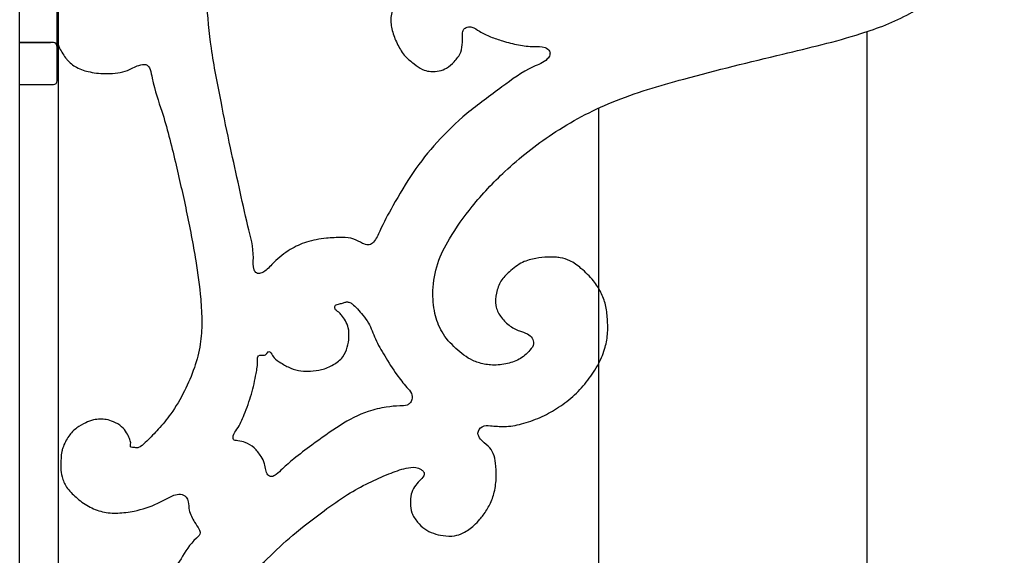
# Model space of a CAD drawing. Units: inches. Extents: x -701 to 3410, y 233 to 3719.
# Drawn here: x 1872 to 1999, y 2213 to 2283 of the extents above; entities that cross this region are included whole.
import ezdxf

# ---------------------------------------------------------------- set-up
doc = ezdxf.new("R2010")
doc.units = ezdxf.units.IN
doc.header["$MEASUREMENT"] = 0

# ---------------------------------------------------------------- blocks, each defined once
blk = doc.blocks.new('block 348')
at = {"color": 7, "lineweight": 25, "true_color": 0xffffff}
blk.add_lwpolyline([(1871.58, 2133.03), (1871.58, 2290.04)], dxfattribs=at)
blk = doc.blocks.new('block 362')
at = {"color": 7, "lineweight": 25, "true_color": 0xffffff}
blk.add_lwpolyline([(1875.56, 2279.6), (1875.56, 2279.54)], dxfattribs=at)
blk = doc.blocks.new('block 365')
at = {"color": 7, "lineweight": 25, "true_color": 0xffffff}
blk.add_lwpolyline([(1875.96, 2279.58), (1875.96, 2279.58)], dxfattribs=at)
blk = doc.blocks.new('block 368')
at = {"color": 7, "lineweight": 25, "true_color": 0xffffff}
blk.add_lwpolyline([(1876.45, 2274.64), (1876.45, 2289.04)], dxfattribs=at)
blk = doc.blocks.new('block 369')
at = {"color": 7, "lineweight": 25, "true_color": 0xffffff}
blk.add_lwpolyline([(1876.55, 2288.05), (1876.55, 2135.02)], dxfattribs=at)
blk = doc.blocks.new('block 380')
at = {"color": 7, "lineweight": 25, "true_color": 0xffffff}
blk.add_lwpolyline([(1876.45, 2278.99), (1876.41, 2279.21), (1876.31, 2279.41), (1876.15, 2279.54), (1875.96, 2279.58)], dxfattribs=at)
blk = doc.blocks.new('block 413')
at = {"color": 7, "lineweight": 25, "true_color": 0xffffff}
blk.add_lwpolyline([(1871.58, 2274.14), (1875.96, 2274.14)], dxfattribs=at)
blk = doc.blocks.new('block 417')
at = {"color": 7, "lineweight": 25, "true_color": 0xffffff}
blk.add_lwpolyline([(1875.96, 2279.58), (1871.58, 2279.58)], dxfattribs=at)
blk = doc.blocks.new('block 418')
at = {"color": 7, "lineweight": 25, "true_color": 0xffffff}
blk.add_lwpolyline([(1871.58, 2279.6), (1875.56, 2279.6)], dxfattribs=at)
blk = doc.blocks.new('block 419')
at = {"color": 7, "lineweight": 25, "true_color": 0xffffff}
blk.add_lwpolyline([(1875.96, 2274.14), (1876.14, 2274.18), (1876.3, 2274.27), (1876.41, 2274.44), (1876.45, 2274.64)], dxfattribs=at)
blk = doc.blocks.new('block 484')
at = {"color": 7, "lineweight": 25, "true_color": 0xffffff}
blk.add_open_spline([(1934.16, 2279.79), (1934.84, 2279.59), (1935.53, 2279.41), (1936.23, 2279.28), (1936.9, 2279.16), (1937.57, 2279.08), (1938.25, 2279.07), (1938.72, 2279.06), (1939.2, 2279.09), (1939.67, 2278.92), (1939.92, 2278.83), (1940.17, 2278.68), (1940.27, 2278.46), (1940.33, 2278.32), (1940.33, 2278.14), (1940.29, 2277.99), (1940.24, 2277.78), (1940.11, 2277.6), (1939.95, 2277.45), (1939.46, 2276.95), (1938.79, 2276.73), (1938.15, 2276.44), (1936.66, 2275.77), (1935.38, 2274.79), (1934.09, 2273.84), (1932.55, 2272.7), (1930.99, 2271.59), (1929.53, 2270.37), (1928.16, 2269.23), (1926.87, 2267.98), (1925.67, 2266.66), (1924.56, 2265.43), (1923.53, 2264.12), (1922.59, 2262.76), (1921.63, 2261.36), (1920.78, 2259.9), (1919.94, 2258.41), (1919.34, 2257.34), (1918.75, 2256.27), (1918.25, 2255.16), (1918.02, 2254.66), (1917.82, 2254.16), (1917.43, 2253.73), (1917.28, 2253.55), (1917.09, 2253.39), (1916.87, 2253.37), (1916.84, 2253.36), (1916.8, 2253.36), (1916.77, 2253.36)], degree=3, knots=[0, 0, 0, 0, 1, 1, 1, 2, 2, 2, 3, 3, 3, 4, 4, 4, 5, 5, 5, 6, 6, 6, 7, 7, 7, 8, 8, 8, 9, 9, 9, 10, 10, 10, 11, 11, 11, 12, 12, 12, 13, 13, 13, 14, 14, 14, 15, 15, 15, 16, 16, 16, 16], dxfattribs=at)
blk = doc.blocks.new('block 486')
at = {"color": 7, "lineweight": 25, "true_color": 0xffffff}
blk.add_open_spline([(1914.17, 2242.6), (1914.1, 2242.93), (1913.96, 2243.25), (1913.79, 2243.54), (1913.64, 2243.79), (1913.45, 2244.02), (1913.28, 2244.25), (1913.17, 2244.39), (1913.07, 2244.54), (1912.94, 2244.65), (1912.84, 2244.72), (1912.73, 2244.78), (1912.63, 2244.86), (1912.56, 2244.91), (1912.49, 2244.98), (1912.46, 2245.06), (1912.43, 2245.13), (1912.42, 2245.21), (1912.42, 2245.28), (1912.42, 2245.35), (1912.43, 2245.43), (1912.47, 2245.48), (1912.5, 2245.54), (1912.55, 2245.58), (1912.61, 2245.61), (1912.7, 2245.65), (1912.8, 2245.68), (1912.89, 2245.7), (1913.07, 2245.74), (1913.26, 2245.77), (1913.44, 2245.83), (1913.58, 2245.87), (1913.71, 2245.93), (1913.85, 2245.96), (1913.98, 2245.99), (1914.12, 2245.98), (1914.26, 2245.94), (1914.35, 2245.92), (1914.43, 2245.89), (1914.51, 2245.84)], degree=3, knots=[0, 0, 0, 0, 1, 1, 1, 2, 2, 2, 3, 3, 3, 4, 4, 4, 5, 5, 5, 6, 6, 6, 7, 7, 7, 8, 8, 8, 9, 9, 9, 10, 10, 10, 11, 11, 11, 12, 12, 12, 13, 13, 13, 13], dxfattribs=at)
blk = doc.blocks.new('block 487')
at = {"color": 7, "lineweight": 25, "true_color": 0xffffff}
blk.add_open_spline([(1904.82, 2223.61), (1904.65, 2223.48), (1904.44, 2223.34), (1904.23, 2223.34), (1904.05, 2223.35), (1903.87, 2223.45), (1903.75, 2223.58), (1903.59, 2223.75), (1903.53, 2223.98), (1903.48, 2224.2), (1903.42, 2224.47), (1903.4, 2224.75), (1903.33, 2225.01), (1903.23, 2225.35), (1903.05, 2225.66), (1902.86, 2225.97), (1902.6, 2226.37), (1902.32, 2226.75), (1901.96, 2227.07), (1901.62, 2227.37), (1901.22, 2227.62), (1900.81, 2227.77), (1900.52, 2227.88), (1900.22, 2227.94), (1899.86, 2227.98), (1899.64, 2228.01), (1899.39, 2228.03), (1899.29, 2228.17), (1899.22, 2228.28), (1899.22, 2228.45), (1899.26, 2228.61), (1899.33, 2228.97), (1899.55, 2229.22), (1899.74, 2229.5), (1900.14, 2230.07), (1900.41, 2230.72), (1900.67, 2231.37), (1901.02, 2232.25), (1901.36, 2233.12), (1901.62, 2234.04), (1901.87, 2234.92), (1902.06, 2235.83), (1902.22, 2236.7), (1902.33, 2237.25), (1902.43, 2237.79), (1902.42, 2238.41), (1902.41, 2238.63), (1902.39, 2238.86), (1902.53, 2238.99)], degree=3, knots=[0, 0, 0, 0, 1, 1, 1, 2, 2, 2, 3, 3, 3, 4, 4, 4, 5, 5, 5, 6, 6, 6, 7, 7, 7, 8, 8, 8, 9, 9, 9, 10, 10, 10, 11, 11, 11, 12, 12, 12, 13, 13, 13, 14, 14, 14, 15, 15, 15, 16, 16, 16, 16], dxfattribs=at)
blk = doc.blocks.new('block 496')
at = {"color": 7, "lineweight": 25, "true_color": 0xffffff}
blk.add_open_spline([(1876.57, 2279.36), (1876.59, 2279.26), (1876.62, 2279.17), (1876.66, 2279.07)], degree=3, dxfattribs=at)
blk = doc.blocks.new('block 497')
at = {"color": 7, "lineweight": 25, "true_color": 0xffffff}
blk.add_open_spline([(1876.66, 2279.07), (1876.69, 2279.01), (1876.72, 2278.94), (1876.75, 2278.87), (1877, 2278.37), (1877.32, 2277.89), (1877.66, 2277.45)], degree=3, knots=[0, 0, 0, 0, 1, 1, 1, 2, 2, 2, 2], dxfattribs=at)
blk = doc.blocks.new('block 498')
at = {"color": 7, "lineweight": 25, "true_color": 0xffffff}
blk.add_open_spline([(1877.66, 2277.45), (1877.69, 2277.42), (1877.71, 2277.39), (1877.73, 2277.36), (1878.06, 2276.96), (1878.48, 2276.63), (1878.94, 2276.38), (1879.49, 2276.08), (1880.09, 2275.89), (1880.7, 2275.77), (1881.44, 2275.61), (1882.18, 2275.55), (1882.95, 2275.56), (1883.84, 2275.56), (1884.76, 2275.66), (1885.56, 2275.97), (1886.04, 2276.16), (1886.48, 2276.43), (1887.03, 2276.62), (1887.34, 2276.73), (1887.69, 2276.8), (1887.94, 2276.73), (1888.48, 2276.57), (1888.6, 2275.72), (1888.75, 2274.97), (1889.1, 2273.23), (1889.58, 2272.01), (1890.01, 2270.67), (1890.67, 2268.63), (1891.23, 2266.34), (1891.76, 2264.1), (1892.26, 2261.97), (1892.73, 2259.89), (1893.18, 2257.79), (1893.63, 2255.65), (1894.05, 2253.48), (1894.4, 2251.31), (1894.67, 2249.66), (1894.9, 2248.01), (1895.04, 2246.35), (1895.13, 2245.35), (1895.18, 2244.35), (1895.18, 2243.35), (1895.18, 2242.4), (1895.13, 2241.44), (1894.98, 2240.51), (1894.83, 2239.47), (1894.56, 2238.45), (1894.22, 2237.47), (1893.87, 2236.43), (1893.43, 2235.43), (1892.94, 2234.45), (1892.42, 2233.41), (1891.84, 2232.4), (1891.16, 2231.46), (1890.67, 2230.76), (1890.13, 2230.1), (1889.55, 2229.48), (1889.07, 2228.95), (1888.56, 2228.44), (1888.05, 2227.94), (1887.79, 2227.68), (1887.52, 2227.43), (1887.22, 2227.23), (1887.21, 2227.21), (1887.19, 2227.2), (1887.18, 2227.19)], degree=3, knots=[0, 0, 0, 0, 1, 1, 1, 2, 2, 2, 3, 3, 3, 4, 4, 4, 5, 5, 5, 6, 6, 6, 7, 7, 7, 8, 8, 8, 9, 9, 9, 10, 10, 10, 11, 11, 11, 12, 12, 12, 13, 13, 13, 14, 14, 14, 15, 15, 15, 16, 16, 16, 17, 17, 17, 18, 18, 18, 19, 19, 19, 20, 20, 20, 21, 21, 21, 22, 22, 22, 22], dxfattribs=at)
blk = doc.blocks.new('block 499')
at = {"color": 7, "lineweight": 25, "true_color": 0xffffff}
blk.add_open_spline([(1887.18, 2227.19), (1887.06, 2227.12), (1886.92, 2227.09), (1886.79, 2227.08), (1886.6, 2227.07), (1886.43, 2227.11), (1886.2, 2227.13), (1886.1, 2227.14), (1885.99, 2227.14), (1885.95, 2227.21), (1885.93, 2227.25), (1885.93, 2227.31), (1885.94, 2227.37), (1885.95, 2227.5), (1885.97, 2227.61), (1885.97, 2227.72), (1885.96, 2227.9), (1885.88, 2228.09), (1885.8, 2228.27), (1885.69, 2228.53), (1885.58, 2228.79), (1885.44, 2229.02), (1885.27, 2229.31), (1885.05, 2229.57), (1884.8, 2229.79), (1884.48, 2230.07), (1884.11, 2230.28), (1883.72, 2230.45), (1883.43, 2230.58), (1883.12, 2230.68), (1882.81, 2230.73), (1882.55, 2230.77), (1882.28, 2230.78), (1882.01, 2230.78), (1881.71, 2230.77), (1881.42, 2230.75), (1881.14, 2230.68), (1880.8, 2230.61), (1880.47, 2230.47), (1880.15, 2230.32), (1879.75, 2230.13), (1879.35, 2229.92), (1878.99, 2229.65), (1878.6, 2229.36), (1878.25, 2229), (1877.96, 2228.6), (1877.62, 2228.13), (1877.36, 2227.61), (1877.17, 2227.06), (1877.13, 2226.91), (1877.08, 2226.76), (1877.05, 2226.61)], degree=3, knots=[0, 0, 0, 0, 1, 1, 1, 2, 2, 2, 3, 3, 3, 4, 4, 4, 5, 5, 5, 6, 6, 6, 7, 7, 7, 8, 8, 8, 9, 9, 9, 10, 10, 10, 11, 11, 11, 12, 12, 12, 13, 13, 13, 14, 14, 14, 15, 15, 15, 16, 16, 16, 17, 17, 17, 17], dxfattribs=at)
blk = doc.blocks.new('block 500')
at = {"color": 7, "lineweight": 25, "true_color": 0xffffff}
blk.add_open_spline([(1877.05, 2226.61), (1876.99, 2226.32), (1876.96, 2226.02), (1876.94, 2225.72), (1876.91, 2225.29), (1876.9, 2224.87), (1876.92, 2224.44), (1876.93, 2224.07), (1876.97, 2223.69), (1877.07, 2223.33), (1877.19, 2222.85), (1877.4, 2222.4), (1877.67, 2221.99), (1878.01, 2221.49), (1878.43, 2221.06), (1878.89, 2220.66), (1879.38, 2220.23), (1879.91, 2219.83), (1880.48, 2219.51), (1881.06, 2219.19), (1881.68, 2218.94), (1882.32, 2218.79), (1882.97, 2218.64), (1883.63, 2218.6), (1884.29, 2218.62), (1885.01, 2218.64), (1885.71, 2218.74), (1886.41, 2218.88), (1887.47, 2219.1), (1888.51, 2219.42), (1889.47, 2219.89), (1890.18, 2220.23), (1890.83, 2220.66), (1891.58, 2220.92), (1891.86, 2221.02), (1892.15, 2221.09), (1892.44, 2221.05), (1892.71, 2221.02), (1892.98, 2220.9), (1893.15, 2220.7), (1893.29, 2220.53), (1893.36, 2220.31), (1893.41, 2220.09), (1893.48, 2219.72), (1893.49, 2219.36), (1893.56, 2219.01), (1893.68, 2218.46), (1893.95, 2217.93), (1894.25, 2217.45), (1894.45, 2217.13), (1894.66, 2216.84), (1894.85, 2216.49), (1894.92, 2216.35), (1894.99, 2216.2), (1894.99, 2216.06), (1894.99, 2215.8), (1894.73, 2215.59), (1894.5, 2215.38), (1893.57, 2214.53), (1893.06, 2213.62), (1892.49, 2212.7), (1891.45, 2211.02), (1890.22, 2209.31), (1889.07, 2207.59), (1887.77, 2205.66), (1886.55, 2203.73), (1885.45, 2201.72), (1884.57, 2200.12), (1883.76, 2198.49), (1883, 2196.83), (1882.18, 2195.04), (1881.43, 2193.22), (1880.74, 2191.38), (1879.98, 2189.35), (1879.3, 2187.29), (1878.75, 2185.2), (1878.36, 2183.71), (1878.04, 2182.2), (1877.79, 2180.67), (1877.54, 2179.09), (1877.38, 2177.5), (1877.27, 2175.9), (1877.19, 2174.7), (1877.15, 2173.49), (1877.16, 2172.28), (1877.17, 2171.33), (1877.21, 2170.37), (1877.26, 2169.42), (1877.32, 2168.21), (1877.4, 2167), (1877.52, 2165.8), (1877.63, 2164.7), (1877.78, 2163.6), (1877.96, 2162.5), (1878.12, 2161.49), (1878.33, 2160.48), (1878.59, 2159.49), (1878.88, 2158.37), (1879.24, 2157.27), (1879.63, 2156.19), (1879.99, 2155.19), (1880.36, 2154.2), (1880.75, 2153.22), (1881.2, 2152.11), (1881.66, 2151), (1882.2, 2149.92), (1882.53, 2149.25), (1882.88, 2148.6), (1883.12, 2147.9), (1883.21, 2147.63), (1883.28, 2147.36), (1883.31, 2147.08), (1883.33, 2146.87), (1883.32, 2146.65), (1883.3, 2146.44), (1883.28, 2146.27), (1883.25, 2146.11), (1883.22, 2145.94), (1883.2, 2145.8), (1883.17, 2145.67), (1883.11, 2145.55), (1883.04, 2145.41), (1882.92, 2145.29), (1882.78, 2145.2), (1882.77, 2145.19), (1882.75, 2145.18), (1882.73, 2145.17)], degree=3, knots=[0, 0, 0, 0, 1, 1, 1, 2, 2, 2, 3, 3, 3, 4, 4, 4, 5, 5, 5, 6, 6, 6, 7, 7, 7, 8, 8, 8, 9, 9, 9, 10, 10, 10, 11, 11, 11, 12, 12, 12, 13, 13, 13, 14, 14, 14, 15, 15, 15, 16, 16, 16, 17, 17, 17, 18, 18, 18, 19, 19, 19, 20, 20, 20, 21, 21, 21, 22, 22, 22, 23, 23, 23, 24, 24, 24, 25, 25, 25, 26, 26, 26, 27, 27, 27, 28, 28, 28, 29, 29, 29, 30, 30, 30, 31, 31, 31, 32, 32, 32, 33, 33, 33, 34, 34, 34, 35, 35, 35, 36, 36, 36, 37, 37, 37, 38, 38, 38, 39, 39, 39, 40, 40, 40, 41, 41, 41, 42, 42, 42, 42], dxfattribs=at)
blk = doc.blocks.new('block 507')
at = {"color": 7, "lineweight": 25, "true_color": 0xffffff}
blk.add_open_spline([(1891.08, 2152.43), (1890.97, 2152.55), (1890.86, 2152.67), (1890.75, 2152.8), (1889.89, 2153.8), (1889.13, 2154.9), (1888.5, 2156.06), (1887.84, 2157.27), (1887.31, 2158.55), (1886.86, 2159.86), (1886.3, 2161.53), (1885.86, 2163.25), (1885.6, 2164.99), (1885.38, 2166.45), (1885.28, 2167.93), (1885.28, 2169.41), (1885.27, 2170.7), (1885.33, 2171.99), (1885.41, 2173.28), (1885.49, 2174.71), (1885.59, 2176.15), (1885.8, 2177.57), (1886.02, 2178.97), (1886.34, 2180.35), (1886.69, 2181.72), (1887.1, 2183.31), (1887.53, 2184.89), (1888.05, 2186.45), (1888.65, 2188.25), (1889.35, 2190.01), (1890.12, 2191.75), (1891.05, 2193.86), (1892.06, 2195.93), (1893.11, 2197.98), (1893.91, 2199.53), (1894.74, 2201.08), (1895.64, 2202.57), (1896.49, 2203.98), (1897.39, 2205.34), (1898.35, 2206.68), (1899.14, 2207.8), (1899.97, 2208.89), (1900.89, 2209.91), (1901.76, 2210.89), (1902.72, 2211.8), (1903.67, 2212.7), (1904.75, 2213.74), (1905.83, 2214.78), (1906.97, 2215.75), (1908.27, 2216.87), (1909.65, 2217.9), (1911.04, 2218.92), (1912.03, 2219.65), (1913.03, 2220.37), (1914.08, 2221.02), (1914.96, 2221.57), (1915.88, 2222.07), (1916.82, 2222.53), (1917.68, 2222.95), (1918.55, 2223.34), (1919.44, 2223.7), (1920.17, 2223.99), (1920.9, 2224.26), (1921.68, 2224.44), (1922.09, 2224.53), (1922.51, 2224.6), (1922.91, 2224.53), (1923.17, 2224.49), (1923.41, 2224.39), (1923.63, 2224.25), (1923.75, 2224.17), (1923.85, 2224.08), (1923.93, 2223.97)], degree=3, knots=[0, 0, 0, 0, 1, 1, 1, 2, 2, 2, 3, 3, 3, 4, 4, 4, 5, 5, 5, 6, 6, 6, 7, 7, 7, 8, 8, 8, 9, 9, 9, 10, 10, 10, 11, 11, 11, 12, 12, 12, 13, 13, 13, 14, 14, 14, 15, 15, 15, 16, 16, 16, 17, 17, 17, 18, 18, 18, 19, 19, 19, 20, 20, 20, 21, 21, 21, 22, 22, 22, 23, 23, 23, 24, 24, 24, 24], dxfattribs=at)
blk = doc.blocks.new('block 508')
at = {"color": 7, "lineweight": 25, "true_color": 0xffffff}
blk.add_open_spline([(1923.93, 2223.97), (1923.96, 2223.94), (1923.98, 2223.91), (1923.99, 2223.87), (1924.05, 2223.75), (1924.01, 2223.59), (1923.95, 2223.46), (1923.83, 2223.19), (1923.61, 2223.01), (1923.41, 2222.81), (1923.17, 2222.57), (1922.95, 2222.3), (1922.76, 2222.01), (1922.57, 2221.71), (1922.41, 2221.39), (1922.32, 2221.05), (1922.22, 2220.68), (1922.21, 2220.28), (1922.22, 2219.89), (1922.24, 2219.47), (1922.28, 2219.05), (1922.42, 2218.66), (1922.57, 2218.22), (1922.84, 2217.82), (1923.15, 2217.45), (1923.42, 2217.12), (1923.73, 2216.81), (1924.08, 2216.56), (1924.42, 2216.32), (1924.81, 2216.14), (1925.21, 2216), (1925.62, 2215.86), (1926.03, 2215.76), (1926.46, 2215.7), (1926.95, 2215.62), (1927.45, 2215.6), (1927.94, 2215.68), (1928.32, 2215.74), (1928.7, 2215.87), (1929.05, 2216.05), (1929.57, 2216.3), (1930.03, 2216.65), (1930.46, 2217.03), (1930.73, 2217.28), (1930.99, 2217.54), (1931.23, 2217.81)], degree=3, knots=[0, 0, 0, 0, 1, 1, 1, 2, 2, 2, 3, 3, 3, 4, 4, 4, 5, 5, 5, 6, 6, 6, 7, 7, 7, 8, 8, 8, 9, 9, 9, 10, 10, 10, 11, 11, 11, 12, 12, 12, 13, 13, 13, 14, 14, 14, 15, 15, 15, 15], dxfattribs=at)
blk = doc.blocks.new('block 509')
at = {"color": 7, "lineweight": 25, "true_color": 0xffffff}
blk.add_open_spline([(1931.23, 2217.81), (1931.38, 2217.99), (1931.53, 2218.17), (1931.66, 2218.35), (1931.99, 2218.78), (1932.27, 2219.24), (1932.51, 2219.73), (1932.76, 2220.24), (1932.96, 2220.78), (1933.09, 2221.34), (1933.25, 2221.98), (1933.33, 2222.65), (1933.34, 2223.31), (1933.35, 2223.9), (1933.31, 2224.5), (1933.24, 2225.09), (1933.19, 2225.51), (1933.13, 2225.94), (1932.96, 2226.33), (1932.81, 2226.69), (1932.58, 2227.02), (1932.3, 2227.29), (1931.98, 2227.6), (1931.61, 2227.83), (1931.32, 2228.19), (1931.13, 2228.42), (1930.97, 2228.7), (1930.98, 2228.99), (1931, 2229.32), (1931.24, 2229.65), (1931.53, 2229.81), (1931.84, 2229.99), (1932.22, 2229.96), (1932.59, 2229.94), (1933.21, 2229.89), (1933.79, 2229.82), (1934.39, 2229.83), (1935.13, 2229.85), (1935.88, 2229.98), (1936.62, 2230.17), (1937.45, 2230.38), (1938.26, 2230.67), (1939.05, 2231.02), (1939.77, 2231.35), (1940.47, 2231.73), (1941.15, 2232.15), (1941.9, 2232.62), (1942.62, 2233.14), (1943.27, 2233.73), (1943.9, 2234.29), (1944.48, 2234.92), (1945.01, 2235.58), (1945.55, 2236.25), (1946.05, 2236.95), (1946.47, 2237.71), (1946.85, 2238.39), (1947.17, 2239.12), (1947.39, 2239.87), (1947.58, 2240.48), (1947.71, 2241.12), (1947.76, 2241.76), (1947.82, 2242.43), (1947.8, 2243.11), (1947.76, 2243.79), (1947.71, 2244.4), (1947.65, 2245.01), (1947.5, 2245.61), (1947.36, 2246.16), (1947.16, 2246.69), (1946.91, 2247.2), (1946.65, 2247.73), (1946.33, 2248.24), (1945.95, 2248.71), (1945.48, 2249.3), (1944.92, 2249.82), (1944.33, 2250.32), (1943.88, 2250.7), (1943.41, 2251.06), (1942.88, 2251.32), (1942.49, 2251.51), (1942.07, 2251.63), (1941.64, 2251.7), (1941.42, 2251.74), (1941.21, 2251.76), (1940.99, 2251.77)], degree=3, knots=[0, 0, 0, 0, 1, 1, 1, 2, 2, 2, 3, 3, 3, 4, 4, 4, 5, 5, 5, 6, 6, 6, 7, 7, 7, 8, 8, 8, 9, 9, 9, 10, 10, 10, 11, 11, 11, 12, 12, 12, 13, 13, 13, 14, 14, 14, 15, 15, 15, 16, 16, 16, 17, 17, 17, 18, 18, 18, 19, 19, 19, 20, 20, 20, 21, 21, 21, 22, 22, 22, 23, 23, 23, 24, 24, 24, 25, 25, 25, 26, 26, 26, 27, 27, 27, 28, 28, 28, 28], dxfattribs=at)
blk = doc.blocks.new('block 510')
at = {"color": 7, "lineweight": 25, "true_color": 0xffffff}
blk.add_open_spline([(1940.99, 2251.77), (1940.67, 2251.79), (1940.36, 2251.8), (1940.05, 2251.79), (1939.53, 2251.77), (1939.01, 2251.71), (1938.5, 2251.61), (1937.91, 2251.5), (1937.31, 2251.36), (1936.77, 2251.1), (1936.14, 2250.8), (1935.59, 2250.35), (1935.06, 2249.88), (1934.64, 2249.51), (1934.25, 2249.12), (1933.96, 2248.66), (1933.67, 2248.2), (1933.49, 2247.67), (1933.38, 2247.13), (1933.26, 2246.59), (1933.21, 2246.03), (1933.31, 2245.5), (1933.4, 2245.01), (1933.61, 2244.53), (1933.9, 2244.12), (1934.2, 2243.67), (1934.58, 2243.29), (1935.01, 2242.96), (1935.42, 2242.65), (1935.87, 2242.39), (1936.36, 2242.22), (1936.71, 2242.09), (1937.08, 2242.01), (1937.4, 2241.83), (1937.64, 2241.7), (1937.84, 2241.51), (1937.99, 2241.28), (1938.13, 2241.06), (1938.22, 2240.8), (1938.19, 2240.56), (1938.16, 2240.25), (1937.95, 2239.98), (1937.72, 2239.73), (1937.29, 2239.24), (1936.83, 2238.84), (1936.3, 2238.54), (1935.78, 2238.25), (1935.18, 2238.06), (1934.58, 2237.94), (1933.93, 2237.81), (1933.28, 2237.76), (1932.62, 2237.81), (1932.07, 2237.85), (1931.52, 2237.95), (1930.99, 2238.13)], degree=3, knots=[0, 0, 0, 0, 1, 1, 1, 2, 2, 2, 3, 3, 3, 4, 4, 4, 5, 5, 5, 6, 6, 6, 7, 7, 7, 8, 8, 8, 9, 9, 9, 10, 10, 10, 11, 11, 11, 12, 12, 12, 13, 13, 13, 14, 14, 14, 15, 15, 15, 16, 16, 16, 17, 17, 17, 18, 18, 18, 18], dxfattribs=at)
blk = doc.blocks.new('block 511')
at = {"color": 7, "lineweight": 25, "true_color": 0xffffff}
blk.add_open_spline([(1930.99, 2238.13), (1930.76, 2238.2), (1930.54, 2238.29), (1930.32, 2238.39), (1929.5, 2238.77), (1928.79, 2239.33), (1928.12, 2239.95), (1927.43, 2240.59), (1926.79, 2241.28), (1926.32, 2242.08), (1925.88, 2242.82), (1925.58, 2243.65), (1925.4, 2244.49), (1925.18, 2245.46), (1925.12, 2246.45), (1925.15, 2247.44), (1925.19, 2248.64), (1925.39, 2249.84), (1925.76, 2250.97), (1926.14, 2252.09), (1926.69, 2253.14), (1927.29, 2254.15), (1928.17, 2255.62), (1929.16, 2257.01), (1930.23, 2258.33), (1931.53, 2259.94), (1932.95, 2261.46), (1934.47, 2262.88), (1936.38, 2264.66), (1938.44, 2266.3), (1940.62, 2267.74), (1943.07, 2269.36), (1945.67, 2270.75), (1948.38, 2271.86), (1951.38, 2273.1), (1954.51, 2274), (1957.66, 2274.85), (1961.92, 2276.01), (1966.21, 2277.07), (1970.5, 2278.09), (1973.89, 2278.9), (1977.28, 2279.68), (1980.6, 2280.74), (1982.78, 2281.43), (1984.94, 2282.23), (1986.93, 2283.34), (1988.55, 2284.24), (1990.07, 2285.35), (1991.43, 2286.61), (1992.72, 2287.82), (1993.88, 2289.17), (1994.87, 2290.62), (1995.82, 2292.01), (1996.62, 2293.5), (1997.31, 2295.03), (1997.89, 2296.35), (1998.38, 2297.71), (1998.72, 2299.11), (1998.97, 2300.15), (1999.13, 2301.22), (1999.16, 2302.29), (1999.2, 2303.21), (1999.14, 2304.13), (1999.09, 2305.05), (1999.06, 2305.71), (1999.04, 2306.38), (1998.92, 2307.03), (1998.8, 2307.73), (1998.56, 2308.41), (1998.3, 2309.09), (1997.97, 2309.96), (1997.59, 2310.81), (1997.16, 2311.63)], degree=3, knots=[0, 0, 0, 0, 1, 1, 1, 2, 2, 2, 3, 3, 3, 4, 4, 4, 5, 5, 5, 6, 6, 6, 7, 7, 7, 8, 8, 8, 9, 9, 9, 10, 10, 10, 11, 11, 11, 12, 12, 12, 13, 13, 13, 14, 14, 14, 15, 15, 15, 16, 16, 16, 17, 17, 17, 18, 18, 18, 19, 19, 19, 20, 20, 20, 21, 21, 21, 22, 22, 22, 23, 23, 23, 24, 24, 24, 24], dxfattribs=at)
blk = doc.blocks.new('block 512')
at = {"color": 7, "lineweight": 25, "true_color": 0xffffff}
blk.add_open_spline([(1916.77, 2253.36), (1916.51, 2253.37), (1916.26, 2253.45), (1916.03, 2253.56), (1915.64, 2253.74), (1915.28, 2253.98), (1914.89, 2254.12), (1914.41, 2254.29), (1913.88, 2254.32), (1913.36, 2254.32), (1912.67, 2254.33), (1912, 2254.29), (1911.33, 2254.22), (1910.46, 2254.12), (1909.59, 2253.99), (1908.75, 2253.72), (1908.02, 2253.49), (1907.32, 2253.16), (1906.66, 2252.76), (1905.89, 2252.3), (1905.18, 2251.75), (1904.55, 2251.11), (1904.16, 2250.71), (1903.8, 2250.28), (1903.35, 2249.96), (1903.19, 2249.85), (1903.02, 2249.74), (1902.81, 2249.69), (1902.63, 2249.65), (1902.41, 2249.64), (1902.26, 2249.73), (1902.12, 2249.82), (1902.03, 2249.98), (1901.97, 2250.15), (1901.78, 2250.66), (1901.86, 2251.18), (1901.87, 2251.7), (1901.9, 2253.09), (1901.51, 2254.45), (1901.16, 2255.81), (1900.74, 2257.5), (1900.39, 2259.18), (1900.02, 2260.87), (1899.66, 2262.56), (1899.27, 2264.25), (1898.9, 2265.94), (1898.47, 2267.94), (1898.07, 2269.94), (1897.68, 2271.94), (1897.22, 2274.24), (1896.76, 2276.54), (1896.43, 2278.86), (1896.14, 2280.89), (1895.95, 2282.94), (1895.85, 2284.99), (1895.75, 2287.04), (1895.76, 2289.1), (1895.78, 2291.16), (1895.8, 2293.21), (1895.84, 2295.26), (1896.02, 2297.3), (1896.18, 2299.15), (1896.46, 2301), (1896.86, 2302.82), (1897.19, 2304.38), (1897.61, 2305.92), (1898.14, 2307.43), (1898.79, 2309.29), (1899.62, 2311.11), (1900.59, 2312.84), (1901.24, 2314), (1901.95, 2315.13), (1902.72, 2316.22), (1903.57, 2317.43), (1904.49, 2318.6), (1905.49, 2319.69), (1905.87, 2320.1), (1906.26, 2320.5), (1906.67, 2320.89)], degree=3, knots=[0, 0, 0, 0, 1, 1, 1, 2, 2, 2, 3, 3, 3, 4, 4, 4, 5, 5, 5, 6, 6, 6, 7, 7, 7, 8, 8, 8, 9, 9, 9, 10, 10, 10, 11, 11, 11, 12, 12, 12, 13, 13, 13, 14, 14, 14, 15, 15, 15, 16, 16, 16, 17, 17, 17, 18, 18, 18, 19, 19, 19, 20, 20, 20, 21, 21, 21, 22, 22, 22, 23, 23, 23, 24, 24, 24, 25, 25, 25, 26, 26, 26, 26], dxfattribs=at)
blk = doc.blocks.new('block 517')
at = {"color": 7, "lineweight": 25, "true_color": 0xffffff}
blk.add_open_spline([(1939.1, 2305.72), (1938.77, 2305.86), (1938.43, 2305.97), (1938.08, 2306.05), (1937.53, 2306.18), (1936.96, 2306.23), (1936.4, 2306.25), (1935.71, 2306.28), (1935.02, 2306.27), (1934.34, 2306.17), (1933.57, 2306.07), (1932.82, 2305.86), (1932.11, 2305.57), (1931.41, 2305.28), (1930.75, 2304.92), (1930.14, 2304.48), (1929.42, 2303.95), (1928.78, 2303.31), (1928.2, 2302.63), (1927.48, 2301.78), (1926.85, 2300.87), (1926.28, 2299.9), (1925.82, 2299.11), (1925.41, 2298.27), (1925.22, 2297.38), (1925.05, 2296.63), (1925.05, 2295.84), (1925.09, 2295.05), (1925.13, 2294.19), (1925.2, 2293.33), (1925.44, 2292.52), (1925.63, 2291.89), (1925.9, 2291.29), (1926.22, 2290.72), (1926.39, 2290.39), (1926.59, 2290.08), (1926.73, 2289.73), (1926.8, 2289.56), (1926.86, 2289.39), (1926.84, 2289.2), (1926.83, 2289.06), (1926.76, 2288.9), (1926.66, 2288.8), (1926.49, 2288.63), (1926.22, 2288.61), (1925.95, 2288.58), (1925.33, 2288.51), (1924.78, 2288.41), (1924.22, 2288.23), (1923.54, 2288.02), (1922.85, 2287.71), (1922.26, 2287.28), (1921.74, 2286.92), (1921.3, 2286.47), (1920.93, 2285.97), (1920.55, 2285.45), (1920.25, 2284.87), (1920.03, 2284.26), (1919.84, 2283.74), (1919.71, 2283.18), (1919.69, 2282.63), (1919.67, 2282.05), (1919.77, 2281.48), (1919.93, 2280.92), (1920.09, 2280.35), (1920.33, 2279.8), (1920.6, 2279.26), (1920.87, 2278.74), (1921.18, 2278.22), (1921.58, 2277.79), (1921.91, 2277.43), (1922.31, 2277.12), (1922.7, 2276.82), (1923.05, 2276.56), (1923.4, 2276.29), (1923.79, 2276.11), (1923.87, 2276.07), (1923.94, 2276.04), (1924.02, 2276.01)], degree=3, knots=[0, 0, 0, 0, 1, 1, 1, 2, 2, 2, 3, 3, 3, 4, 4, 4, 5, 5, 5, 6, 6, 6, 7, 7, 7, 8, 8, 8, 9, 9, 9, 10, 10, 10, 11, 11, 11, 12, 12, 12, 13, 13, 13, 14, 14, 14, 15, 15, 15, 16, 16, 16, 17, 17, 17, 18, 18, 18, 19, 19, 19, 20, 20, 20, 21, 21, 21, 22, 22, 22, 23, 23, 23, 24, 24, 24, 25, 25, 25, 26, 26, 26, 26], dxfattribs=at)
blk = doc.blocks.new('block 518')
at = {"color": 7, "lineweight": 25, "true_color": 0xffffff}
blk.add_open_spline([(1924.02, 2276.01), (1924.3, 2275.91), (1924.59, 2275.85), (1924.89, 2275.83), (1925.25, 2275.81), (1925.61, 2275.84), (1925.96, 2275.91), (1926.3, 2275.99), (1926.63, 2276.1), (1926.92, 2276.28), (1927.28, 2276.49), (1927.59, 2276.78), (1927.88, 2277.1), (1928.23, 2277.47), (1928.56, 2277.87), (1928.74, 2278.33), (1928.9, 2278.73), (1928.95, 2279.19), (1928.96, 2279.63), (1928.96, 2279.98), (1928.94, 2280.32), (1928.97, 2280.68), (1928.98, 2280.9), (1929.01, 2281.13), (1929.14, 2281.3), (1929.24, 2281.43), (1929.41, 2281.52), (1929.58, 2281.57), (1929.79, 2281.63), (1930, 2281.63), (1930.2, 2281.58), (1930.55, 2281.49), (1930.85, 2281.25), (1931.16, 2281.05), (1931.62, 2280.75), (1932.11, 2280.53), (1932.62, 2280.33), (1933.12, 2280.13), (1933.64, 2279.95), (1934.16, 2279.79)], degree=3, knots=[0, 0, 0, 0, 1, 1, 1, 2, 2, 2, 3, 3, 3, 4, 4, 4, 5, 5, 5, 6, 6, 6, 7, 7, 7, 8, 8, 8, 9, 9, 9, 10, 10, 10, 11, 11, 11, 12, 12, 12, 13, 13, 13, 13], dxfattribs=at)
blk = doc.blocks.new('block 519')
at = {"color": 7, "lineweight": 25, "true_color": 0xffffff}
blk.add_open_spline([(1914.51, 2245.84), (1914.57, 2245.8), (1914.62, 2245.76), (1914.67, 2245.72), (1914.92, 2245.52), (1915.14, 2245.3), (1915.35, 2245.07), (1915.6, 2244.8), (1915.84, 2244.54), (1916.07, 2244.25), (1916.33, 2243.93), (1916.58, 2243.6), (1916.78, 2243.24), (1917.15, 2242.59), (1917.38, 2241.87), (1917.69, 2241.19), (1918.03, 2240.43), (1918.46, 2239.71), (1918.89, 2239), (1919.4, 2238.16), (1919.91, 2237.33), (1920.47, 2236.54), (1920.87, 2235.98), (1921.3, 2235.43), (1921.78, 2234.9), (1922, 2234.66), (1922.24, 2234.42), (1922.35, 2234.11), (1922.45, 2233.87), (1922.46, 2233.59), (1922.4, 2233.32), (1922.36, 2233.14), (1922.28, 2232.97), (1922.16, 2232.84), (1922.06, 2232.74), (1921.93, 2232.67), (1921.8, 2232.62), (1921.5, 2232.51), (1921.18, 2232.51), (1920.86, 2232.5), (1920.27, 2232.49), (1919.68, 2232.43), (1919.1, 2232.34), (1918.31, 2232.23), (1917.52, 2232.05), (1916.76, 2231.79), (1915.47, 2231.36), (1914.27, 2230.71), (1913.11, 2229.98), (1911.85, 2229.18), (1910.65, 2228.3), (1909.44, 2227.41), (1908.65, 2226.83), (1907.86, 2226.25), (1907.1, 2225.63), (1906.6, 2225.23), (1906.11, 2224.8), (1905.64, 2224.35), (1905.37, 2224.1), (1905.11, 2223.83), (1904.82, 2223.61)], degree=3, knots=[0, 0, 0, 0, 1, 1, 1, 2, 2, 2, 3, 3, 3, 4, 4, 4, 5, 5, 5, 6, 6, 6, 7, 7, 7, 8, 8, 8, 9, 9, 9, 10, 10, 10, 11, 11, 11, 12, 12, 12, 13, 13, 13, 14, 14, 14, 15, 15, 15, 16, 16, 16, 17, 17, 17, 18, 18, 18, 19, 19, 19, 20, 20, 20, 20], dxfattribs=at)
blk = doc.blocks.new('block 520')
at = {"color": 7, "lineweight": 25, "true_color": 0xffffff}
blk.add_open_spline([(1902.56, 2239.02), (1902.66, 2239.08), (1902.78, 2239.08), (1902.91, 2239.08), (1903.1, 2239.07), (1903.3, 2239.05), (1903.43, 2239.13), (1903.53, 2239.19), (1903.6, 2239.3), (1903.68, 2239.4), (1903.74, 2239.47), (1903.8, 2239.53), (1903.87, 2239.54), (1903.96, 2239.55), (1904.05, 2239.46), (1904.13, 2239.36), (1904.31, 2239.14), (1904.41, 2238.93), (1904.55, 2238.74), (1904.77, 2238.47), (1905.11, 2238.26), (1905.44, 2238.07), (1905.87, 2237.82), (1906.27, 2237.59), (1906.71, 2237.4), (1907.13, 2237.23), (1907.58, 2237.09), (1908.04, 2237.03), (1908.45, 2236.98), (1908.87, 2236.99), (1909.28, 2237.01), (1909.76, 2237.04), (1910.25, 2237.08), (1910.71, 2237.2), (1911.25, 2237.33), (1911.76, 2237.56), (1912.24, 2237.85), (1912.7, 2238.12), (1913.13, 2238.44), (1913.45, 2238.86), (1913.72, 2239.23), (1913.91, 2239.67), (1914.04, 2240.11), (1914.16, 2240.53), (1914.23, 2240.96), (1914.25, 2241.39), (1914.28, 2241.79), (1914.26, 2242.2), (1914.17, 2242.6)], degree=3, knots=[0, 0, 0, 0, 1, 1, 1, 2, 2, 2, 3, 3, 3, 4, 4, 4, 5, 5, 5, 6, 6, 6, 7, 7, 7, 8, 8, 8, 9, 9, 9, 10, 10, 10, 11, 11, 11, 12, 12, 12, 13, 13, 13, 14, 14, 14, 15, 15, 15, 16, 16, 16, 16], dxfattribs=at)
blk = doc.blocks.new('block 530')
at = {"color": 7, "lineweight": 25, "true_color": 0xffffff}
blk.add_lwpolyline([(1981.39, 2280.99), (1981.39, 2129.82)], dxfattribs=at)
blk = doc.blocks.new('block 535')
at = {"color": 7, "lineweight": 25, "true_color": 0xffffff}
blk.add_lwpolyline([(1946.61, 2271.09), (1946.61, 2129.89)], dxfattribs=at)

msp = doc.modelspace()

# ---------------------------------------------------------------- block references
for name in ['block 512', 'block 511', 'block 517', 'block 348', 'block 368', 'block 369', 'block 518', 'block 530', 'block 418', 'block 417', 'block 362', 'block 365', 'block 380', 'block 496', 'block 484', 'block 497', 'block 498', 'block 413', 'block 419', 'block 535', 'block 509', 'block 510', 'block 486', 'block 519', 'block 520', 'block 487', 'block 499', 'block 500', 'block 507', 'block 508']:
    msp.add_blockref(name, (0, 0))

doc.saveas('drawing.dxf')
